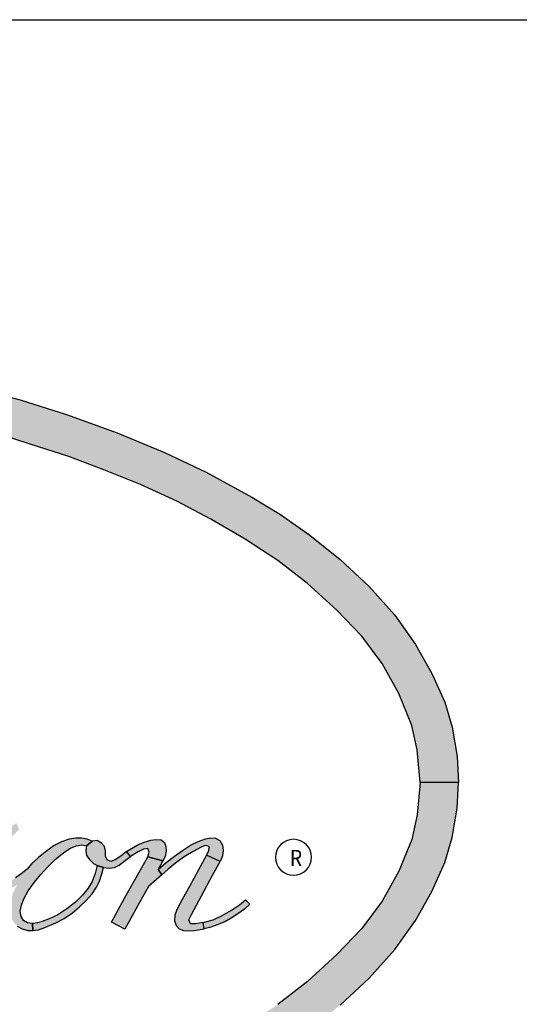
# Model space of a CAD drawing. Units: inches. Extents: x 0 to 63, y 0 to 41.
# Drawn here: x 24.6 to 25.1, y 25.8 to 26.9 of the extents above; entities that cross this region are included whole.
import ezdxf

# ---------------------------------------------------------------- set-up
doc = ezdxf.new("R2010")
doc.units = ezdxf.units.IN
doc.header["$MEASUREMENT"] = 0
doc.layers.add('PART', color=3, linetype='Continuous')
doc.layers.add('PMSBLACKCOM', color=90, linetype='Continuous')

msp = doc.modelspace()

# ---------------------------------------------------------------- hatches: boundary and pattern name
at = {"layer": 'PMSBLACKCOM', "linetype": 'Continuous'}
h = msp.add_hatch(color=7, dxfattribs=at)
h.paths.add_polyline_path([(24.0697, 26.5271), (24.0086, 26.5261), (23.9536, 26.5245), (23.9054, 26.5211), (23.8465, 26.516), (23.7874, 26.5077), (23.7368, 26.5009), (23.6945, 26.4932), (23.6331, 26.481), (23.5881, 26.4694), (23.5352, 26.4551), (23.4847, 26.4393), (23.4299, 26.4192), (23.3785, 26.3981), (23.3334, 26.3768), (23.2841, 26.3497), (23.2529, 26.3308), (23.2208, 26.3082), (23.1883, 26.2819), (23.1568, 26.2526), (23.1289, 26.2214), (23.1062, 26.1899), (23.0886, 26.1584), (23.0748, 26.1272), (23.0666, 26.1001), (23.0614, 26.0682), (23.0599, 26.0401), (23.1012, 26.0401), (23.1046, 26.0754), (23.1103, 26.102), (23.1243, 26.1366), (23.1427, 26.1691), (23.1648, 26.1988), (23.1917, 26.227), (23.2236, 26.256), (23.2556, 26.281), (23.2913, 26.3041), (23.3285, 26.3255), (23.3652, 26.3453), (23.4047, 26.3634), (23.4443, 26.3791), (23.4823, 26.3935), (23.5242, 26.4072), (23.5661, 26.4204), (23.6123, 26.4321), (23.6584, 26.4428), (23.7113, 26.4531), (23.7518, 26.4602), (23.7949, 26.4665), (23.8423, 26.4726), (23.8958, 26.4776), (23.9473, 26.4814), (24.0031, 26.4837), (24.0697, 26.4849)])
h.paths.add_polyline_path([(24.352, 26.5077), (24.2928, 26.516), (24.234, 26.5211), (24.1858, 26.5245), (24.1307, 26.5261), (24.0697, 26.5271), (24.0697, 26.4849), (24.1363, 26.4837), (24.1921, 26.4814), (24.2436, 26.4776), (24.2971, 26.4726), (24.3445, 26.4665), (24.3875, 26.4602), (24.4281, 26.4531), (24.4809, 26.4428), (24.5271, 26.4321), (24.5732, 26.4204), (24.6152, 26.4072), (24.657, 26.3935), (24.6951, 26.3791), (24.7347, 26.3634), (24.7742, 26.3453), (24.8108, 26.3255), (24.8481, 26.3041), (24.8838, 26.281), (24.9157, 26.256), (24.9477, 26.227), (24.9746, 26.1988), (24.9967, 26.1691), (25.015, 26.1366), (25.0291, 26.102), (25.0348, 26.0754), (25.0381, 26.0401), (25.0794, 26.0401), (25.078, 26.0682), (25.0728, 26.1001), (25.0646, 26.1272), (25.0507, 26.1584), (25.0331, 26.1899), (25.0105, 26.2214), (24.9826, 26.2526), (24.9511, 26.2819), (24.9185, 26.3082), (24.8864, 26.3308), (24.8553, 26.3497), (24.8059, 26.3768), (24.7609, 26.3981), (24.7095, 26.4192), (24.6546, 26.4393), (24.6042, 26.4551), (24.5512, 26.4694), (24.5062, 26.481), (24.4449, 26.4932), (24.4025, 26.5009)])
h.paths.add_polyline_path([(24.9185, 25.7721), (24.9511, 25.7984), (24.9826, 25.8277), (25.0105, 25.8589), (25.0331, 25.8904), (25.0507, 25.9219), (25.0646, 25.9531), (25.0728, 25.9802), (25.078, 26.0122), (25.0794, 26.0401), (25.0381, 26.0401), (25.0348, 26.0049), (25.0291, 25.9783), (25.015, 25.9437), (24.9967, 25.9113), (24.9746, 25.8815), (24.9477, 25.8533), (24.9157, 25.8243), (24.8838, 25.7993), (24.8481, 25.7762), (24.8108, 25.7548), (24.7742, 25.735), (24.7347, 25.7169), (24.6951, 25.7012), (24.657, 25.6868), (24.6152, 25.6731), (24.5732, 25.6599), (24.5271, 25.6482), (24.4809, 25.6375), (24.4281, 25.6272), (24.3875, 25.6201), (24.3445, 25.6139), (24.2971, 25.6077), (24.2436, 25.6027), (24.1921, 25.5989), (24.1363, 25.5967), (24.0697, 25.5954), (24.0697, 25.5532), (24.1307, 25.5542), (24.1858, 25.5558), (24.234, 25.5593), (24.2928, 25.5644), (24.352, 25.5726), (24.4025, 25.5794), (24.4449, 25.5872), (24.5062, 25.5993), (24.5512, 25.6109), (24.6042, 25.6252), (24.6546, 25.641), (24.7095, 25.6611), (24.7609, 25.6822), (24.8059, 25.7035), (24.8553, 25.7306), (24.8864, 25.7496)])
h.paths.add_polyline_path([(23.8423, 25.6077), (23.7949, 25.6139), (23.7518, 25.6201), (23.7113, 25.6272), (23.6584, 25.6375), (23.6123, 25.6482), (23.5661, 25.6599), (23.5242, 25.6731), (23.4823, 25.6868), (23.4443, 25.7012), (23.4047, 25.7169), (23.3652, 25.735), (23.3285, 25.7548), (23.2913, 25.7762), (23.2556, 25.7993), (23.2236, 25.8243), (23.1917, 25.8533), (23.1648, 25.8815), (23.1427, 25.9113), (23.1243, 25.9437), (23.1103, 25.9783), (23.1046, 26.0049), (23.1012, 26.0401), (23.0599, 26.0401), (23.0614, 26.0122), (23.0666, 25.9802), (23.0748, 25.9531), (23.0886, 25.9219), (23.1062, 25.8904), (23.1289, 25.8589), (23.1568, 25.8277), (23.1883, 25.7984), (23.2208, 25.7721), (23.2529, 25.7496), (23.2841, 25.7306), (23.3334, 25.7035), (23.3785, 25.6822), (23.4299, 25.6611), (23.4847, 25.641), (23.5352, 25.6252), (23.5881, 25.6109), (23.6331, 25.5993), (23.6945, 25.5872), (23.7368, 25.5794), (23.7874, 25.5726), (23.8465, 25.5644), (23.9054, 25.5593), (23.9536, 25.5558), (24.0086, 25.5542), (24.0697, 25.5532), (24.0697, 25.5954), (24.0031, 25.5967), (23.9473, 25.5989), (23.8958, 25.6027)])
h = msp.add_hatch(color=7, dxfattribs=at)
h.paths.add_polyline_path([(24.6763, 25.9714), (24.6754, 25.9664), (24.6763, 25.9607), (24.6796, 25.9562), (24.6837, 25.9523), (24.6878, 25.9499), (24.6945, 25.948), (24.7008, 25.9472), (24.7064, 25.9478), (24.7116, 25.9502), (24.7181, 25.9555), (24.7239, 25.9596), (24.7195, 25.9651), (24.7134, 25.9603), (24.7073, 25.956), (24.7027, 25.9544), (24.6985, 25.9561), (24.6967, 25.9603), (24.6966, 25.9658), (24.6955, 25.9705), (24.6925, 25.9743), (24.6877, 25.9771), (24.6823, 25.9765)])
h.paths.add_polyline_path([(24.7426, 25.9594), (24.744, 25.9644), (24.7426, 25.9686), (24.7381, 25.9677), (24.7321, 25.9647), (24.7239, 25.9596), (24.7195, 25.9651), (24.7249, 25.9686), (24.731, 25.9722), (24.7385, 25.9753), (24.7458, 25.9775), (24.7515, 25.9783), (24.757, 25.9777), (24.7607, 25.9749), (24.7623, 25.9706), (24.7624, 25.9655), (24.7613, 25.9598), (24.7589, 25.9551)])
h.paths.add_polyline_path([(24.7589, 25.9551), (24.7538, 25.9458), (24.7578, 25.9399), (24.7435, 25.9274), (24.7337, 25.91), (24.7178, 25.8808), (24.7032, 25.8886), (24.7175, 25.9144), (24.733, 25.942), (24.7426, 25.9594)])
h.paths.add_polyline_path([(24.7538, 25.9458), (24.7624, 25.9532), (24.7715, 25.9603), (24.7804, 25.9664), (24.7891, 25.9719), (24.7972, 25.9759), (24.8052, 25.9789), (24.8109, 25.9799), (24.8162, 25.9796), (24.8208, 25.9771), (24.8237, 25.9722), (24.8244, 25.9667), (24.8237, 25.9606), (24.8212, 25.9545), (24.8064, 25.9611), (24.8089, 25.9658), (24.809, 25.9706), (24.8049, 25.9716), (24.8006, 25.9698), (24.7918, 25.9653), (24.7822, 25.9593), (24.7727, 25.9525), (24.7648, 25.9461), (24.7578, 25.9399)])
h.paths.add_polyline_path([(24.8064, 25.9611), (24.7973, 25.9447), (24.7877, 25.9273), (24.7799, 25.913), (24.7741, 25.9022), (24.7719, 25.8959), (24.7715, 25.89), (24.7732, 25.885), (24.7767, 25.8814), (24.7812, 25.8795), (24.7861, 25.8792), (24.7928, 25.8795), (24.8039, 25.8813), (24.8026, 25.888), (24.7946, 25.8869), (24.7889, 25.8867), (24.7872, 25.8912), (24.7899, 25.8969), (24.8008, 25.917), (24.8129, 25.9394), (24.8212, 25.9545)])
h.paths.add_polyline_path([(24.8026, 25.888), (24.8134, 25.8912), (24.8234, 25.8956), (24.8334, 25.9016), (24.8419, 25.9073), (24.8486, 25.9128), (24.8533, 25.9079), (24.8475, 25.9027), (24.8402, 25.8975), (24.8331, 25.8929), (24.8261, 25.8889), (24.818, 25.8855), (24.8109, 25.883), (24.8039, 25.8813)])
h.paths.add_polyline_path([(24.2427, 25.9812), (24.2505, 25.9819), (24.2573, 25.981), (24.2631, 25.9788), (24.2679, 25.975), (24.2718, 25.9695), (24.2753, 25.9641), (24.2712, 25.957), (24.2679, 25.9621), (24.264, 25.9665), (24.2598, 25.9698), (24.2548, 25.9713), (24.2498, 25.9711), (24.245, 25.9704)], flags=17)
h.paths.add_polyline_path([(24.4051, 26.1699), (24.3978, 26.1654), (24.3907, 26.1598), (24.385, 26.1541), (24.3798, 26.1475), (24.3732, 26.1368), (24.3606, 26.1146), (24.3453, 26.0881), (24.3316, 26.0641), (24.3172, 26.0388), (24.3025, 26.0133), (24.2888, 25.9891), (24.2746, 25.9642), (24.2618, 25.942), (24.2481, 25.93), (24.2515, 25.9239), (24.2383, 25.9013), (24.2361, 25.8957), (24.2355, 25.8906), (24.2368, 25.8852), (24.24, 25.8816), (24.2449, 25.8801), (24.2501, 25.8803), (24.2559, 25.8824), (24.2698, 25.8905), (24.2662, 25.8965), (24.2592, 25.8923), (24.2543, 25.8913), (24.2542, 25.8962), (24.2591, 25.9043), (24.2721, 25.9269), (24.2907, 25.9593), (24.3071, 25.9753), (24.3036, 25.982), (24.3118, 25.9963), (24.3229, 26.0154), (24.3376, 26.0415), (24.3524, 26.0673), (24.38, 26.1154), (24.3928, 26.138), (24.3984, 26.1464), (24.4042, 26.1535), (24.4125, 26.1611)])
h.paths.add_polyline_path([(24.4051, 26.1699), (24.4124, 26.1737), (24.4194, 26.1759), (24.4257, 26.177), (24.4318, 26.1769), (24.4369, 26.1753), (24.4408, 26.1722), (24.4432, 26.1679), (24.4442, 26.1623), (24.4437, 26.1567), (24.4422, 26.1513), (24.4381, 26.1436), (24.4337, 26.1369), (24.4277, 26.1404), (24.4316, 26.147), (24.435, 26.1533), (24.4367, 26.1583), (24.4369, 26.1637), (24.435, 26.1683), (24.4311, 26.1702), (24.4264, 26.1697), (24.4212, 26.167), (24.4167, 26.1642), (24.4125, 26.1611)])
h.paths.add_polyline_path([(24.4277, 26.1404), (24.4161, 26.122), (24.4013, 26.0999), (24.3903, 26.0844), (24.3763, 26.0656), (24.3623, 26.0476), (24.3503, 26.0332), (24.3371, 26.0177), (24.3212, 26.0002), (24.3036, 25.982), (24.3071, 25.9753), (24.3219, 25.9906), (24.339, 26.009), (24.3545, 26.0272), (24.3657, 26.0409), (24.3757, 26.0533), (24.3881, 26.0695), (24.4012, 26.0874), (24.4103, 26.1005), (24.4213, 26.1171), (24.4337, 26.1369)])
h.paths.add_polyline_path([(24.2662, 25.8965), (24.2768, 25.9035), (24.2884, 25.9105), (24.2957, 25.9146), (24.3031, 25.918), (24.2999, 25.9085), (24.2925, 25.9048), (24.2831, 25.899), (24.2762, 25.8945), (24.2698, 25.8905)], flags=16)
h.paths.add_polyline_path([(24.3817, 25.9822), (24.3768, 25.9832), (24.3715, 25.9829), (24.3641, 25.9806), (24.3552, 25.9761), (24.3446, 25.969), (24.3352, 25.9609), (24.3268, 25.9528), (24.3176, 25.9421), (24.3106, 25.9325), (24.3049, 25.9226), (24.3006, 25.9136), (24.2981, 25.9041), (24.2975, 25.8965), (24.2982, 25.8904), (24.3011, 25.8848), (24.3058, 25.8804), (24.3119, 25.8779), (24.3184, 25.8774), (24.3269, 25.8781), (24.3353, 25.881), (24.3426, 25.8847), (24.3536, 25.8919), (24.3495, 25.8975), (24.3419, 25.8929), (24.334, 25.8897), (24.326, 25.888), (24.3198, 25.888), (24.3142, 25.889), (24.3107, 25.8918), (24.3094, 25.8962), (24.3104, 25.9016), (24.3142, 25.9101), (24.3177, 25.9157), (24.3237, 25.9172), (24.3229, 25.9246), (24.3303, 25.9357), (24.3378, 25.9467), (24.3449, 25.9564), (24.3495, 25.9611), (24.355, 25.9659), (24.3603, 25.9696), (24.366, 25.9733), (24.3714, 25.9754), (24.3761, 25.9763), (24.3802, 25.9743)])
h.paths.add_polyline_path([(24.3817, 25.9822), (24.3857, 25.9788), (24.3878, 25.9742), (24.3882, 25.9682), (24.3874, 25.9622), (24.3858, 25.9562), (24.3829, 25.9498), (24.3791, 25.9436), (24.3741, 25.9383), (24.368, 25.9336), (24.3603, 25.9295), (24.352, 25.9259), (24.3444, 25.9231), (24.3347, 25.92), (24.3237, 25.9172), (24.3229, 25.9246), (24.3319, 25.9266), (24.3438, 25.9308), (24.353, 25.935), (24.3596, 25.9393), (24.3657, 25.9447), (24.3716, 25.9511), (24.3767, 25.958), (24.3801, 25.9641), (24.3813, 25.9698), (24.3802, 25.9743)], flags=17)
h.paths.add_polyline_path([(24.3495, 25.8975), (24.361, 25.9064), (24.3767, 25.919), (24.388, 25.929), (24.3994, 25.9414), (24.4089, 25.9529), (24.4162, 25.9622), (24.4224, 25.9686), (24.4282, 25.9735), (24.4352, 25.9776), (24.4422, 25.9808), (24.4501, 25.9828), (24.4577, 25.9838), (24.4637, 25.9833), (24.4684, 25.9797), (24.4705, 25.9749), (24.4703, 25.969), (24.4681, 25.9639), (24.4622, 25.9539), (24.4477, 25.9617), (24.4516, 25.9685), (24.4524, 25.9737), (24.4478, 25.975), (24.4424, 25.9735), (24.4346, 25.9692), (24.4284, 25.9646), (24.4224, 25.9586), (24.4159, 25.9508), (24.4091, 25.9422), (24.4022, 25.9342), (24.3952, 25.9266), (24.3876, 25.919), (24.3792, 25.9118), (24.3666, 25.9016), (24.3536, 25.8919)])
h.paths.add_polyline_path([(24.4057, 25.8888), (24.4183, 25.9108), (24.4277, 25.927), (24.4376, 25.944), (24.4477, 25.9617), (24.4622, 25.9539), (24.4658, 25.948), (24.4539, 25.9401), (24.4423, 25.9197), (24.43, 25.8982), (24.4199, 25.8804)])
h.paths.add_polyline_path([(24.4622, 25.9539), (24.4763, 25.9632), (24.4896, 25.9719), (24.5011, 25.9795), (24.5052, 25.9738), (24.4977, 25.968), (24.4939, 25.9643), (24.4911, 25.9595), (24.4905, 25.9542), (24.4836, 25.9545), (24.4838, 25.9597), (24.4658, 25.948)])
h.paths.add_polyline_path([(24.4836, 25.9545), (24.4845, 25.9492), (24.4873, 25.9444), (24.4918, 25.9411), (24.4973, 25.9396), (24.5045, 25.9399), (24.5128, 25.9422), (24.5249, 25.9464), (24.5395, 25.9531), (24.5521, 25.9602), (24.5641, 25.9673), (24.5729, 25.9726), (24.581, 25.9772), (24.5788, 25.984), (24.5662, 25.9767), (24.5515, 25.968), (24.5379, 25.9605), (24.5272, 25.955), (24.5171, 25.951), (24.5067, 25.9476), (24.5003, 25.9465), (24.4951, 25.9472), (24.492, 25.9501), (24.4905, 25.9542)], flags=17)
h.paths.add_polyline_path([(24.5788, 25.984), (24.581, 25.9772), (24.5742, 25.9694), (24.5685, 25.9615), (24.5629, 25.9526), (24.5576, 25.9409), (24.5535, 25.93), (24.5487, 25.9189), (24.5447, 25.9116), (24.5392, 25.9055), (24.5328, 25.9006), (24.5255, 25.8965), (24.5184, 25.8935), (24.5111, 25.8917), (24.5041, 25.8915), (24.4975, 25.8926), (24.4927, 25.8957), (24.4913, 25.9013), (24.4927, 25.9071), (24.496, 25.9124), (24.5007, 25.9175), (24.5062, 25.9219), (24.512, 25.9262), (24.5099, 25.9306), (24.5017, 25.9277), (24.4936, 25.9232), (24.4871, 25.9181), (24.4829, 25.9136), (24.4797, 25.9084), (24.4778, 25.9029), (24.4773, 25.8968), (24.4785, 25.8909), (24.4823, 25.8859), (24.4874, 25.883), (24.4937, 25.8813), (24.5006, 25.8809), (24.5078, 25.8817), (24.5162, 25.8842), (24.5258, 25.8883), (24.5335, 25.8924), (24.5422, 25.8985), (24.5501, 25.9063), (24.5551, 25.9121), (24.5641, 25.9144), (24.5626, 25.9215), (24.5673, 25.929), (24.572, 25.9377), (24.5773, 25.9503), (24.5819, 25.9614), (24.5864, 25.9696), (24.5913, 25.9766), (24.5975, 25.9837), (24.6032, 25.9894), (24.6, 25.9957)])
h.paths.add_polyline_path([(24.5626, 25.9215), (24.5711, 25.9236), (24.5806, 25.9271), (24.5893, 25.9308), (24.5993, 25.9366), (24.6005, 25.9286), (24.5928, 25.9247), (24.583, 25.9205), (24.5729, 25.9168), (24.5641, 25.9144)], flags=16)
h.paths.add_polyline_path([(24.6823, 25.9765), (24.6768, 25.9787), (24.6707, 25.9798), (24.6646, 25.9798), (24.6573, 25.9787), (24.649, 25.9758), (24.641, 25.9716), (24.6332, 25.966), (24.6242, 25.9587), (24.6166, 25.9518), (24.6117, 25.9462), (24.6054, 25.941), (24.5993, 25.9366), (24.6005, 25.9286), (24.5966, 25.9204), (24.5947, 25.9134), (24.5937, 25.9068), (24.5935, 25.9003), (24.5943, 25.8944), (24.5967, 25.889), (24.6009, 25.8843), (24.6062, 25.8812), (24.6124, 25.8796), (24.6178, 25.8795), (24.6174, 25.8872), (24.6123, 25.8879), (24.6079, 25.8904), (24.6052, 25.8948), (24.6043, 25.9006), (24.6056, 25.9069), (24.6083, 25.9139), (24.613, 25.9227), (24.6197, 25.9319), (24.6264, 25.9399), (24.6339, 25.9481), (24.6422, 25.9566), (24.6515, 25.9641), (24.6589, 25.9688), (24.6651, 25.9714), (24.6711, 25.9724), (24.6763, 25.9714)])
h.paths.add_polyline_path([(24.6878, 25.9499), (24.6857, 25.9415), (24.6824, 25.9327), (24.678, 25.9253), (24.6718, 25.9178), (24.6642, 25.9104), (24.6548, 25.903), (24.6452, 25.8966), (24.6358, 25.8921), (24.628, 25.8892), (24.6229, 25.8878), (24.6174, 25.8872), (24.6178, 25.8795), (24.6241, 25.8804), (24.6311, 25.8826), (24.6429, 25.8877), (24.652, 25.8924), (24.661, 25.8987), (24.6687, 25.9051), (24.6758, 25.912), (24.6822, 25.9193), (24.687, 25.9265), (24.6901, 25.933), (24.6927, 25.9408), (24.6945, 25.948)])

# ---------------------------------------------------------------- linework, layer by layer
at = {"layer": 'PART', "color": 7, "linetype": 'Continuous'}
msp.add_line((21.5983, 26.8674), (27.4704, 26.8674), dxfattribs=at)
at = {"layer": 'PMSBLACKCOM', "color": 7, "linetype": 'Continuous'}
for p, q in [((24.5512, 26.4694), (24.6042, 26.4551)), ((24.6042, 26.4551), (24.6546, 26.4393)), ((24.6546, 26.4393), (24.7095, 26.4192)), ((24.6152, 26.4072), (24.5732, 26.4204)), ((24.7095, 26.4192), (24.7609, 26.3981)), ((24.657, 26.3935), (24.6152, 26.4072)), ((24.6951, 26.3791), (24.657, 26.3935)), ((24.7609, 26.3981), (24.8059, 26.3768)), ((24.7347, 26.3634), (24.6951, 26.3791)), ((24.8059, 26.3768), (24.8553, 26.3497)), ((24.7742, 26.3453), (24.7347, 26.3634)), ((24.8553, 26.3497), (24.8864, 26.3308)), ((24.8108, 26.3255), (24.7742, 26.3453)), ((24.8864, 26.3308), (24.9185, 26.3082)), ((24.8481, 26.3041), (24.8108, 26.3255)), ((24.9185, 26.3082), (24.9511, 26.2819)), ((24.8838, 26.281), (24.8481, 26.3041)), ((24.9157, 26.256), (24.8838, 26.281)), ((24.9511, 26.2819), (24.9826, 26.2526)), ((24.9477, 26.227), (24.9157, 26.256)), ((24.9826, 26.2526), (25.0105, 26.2214)), ((24.9746, 26.1988), (24.9477, 26.227)), ((25.0105, 26.2214), (25.0331, 26.1899)), ((24.9967, 26.1691), (24.9746, 26.1988)), ((25.0331, 26.1899), (25.0507, 26.1584)), ((25.015, 26.1366), (24.9967, 26.1691)), ((25.0507, 26.1584), (25.0646, 26.1272)), ((25.0291, 26.102), (25.015, 26.1366)), ((25.0646, 26.1272), (25.0728, 26.1001)), ((25.0348, 26.0754), (25.0291, 26.102)), ((25.0728, 26.1001), (25.078, 26.0682)), ((25.0381, 26.0401), (25.0348, 26.0754)), ((25.078, 26.0682), (25.0794, 26.0401)), ((25.0381, 26.0401), (25.0348, 26.0049)), ((25.0794, 26.0401), (25.0381, 26.0401)), ((25.0794, 26.0401), (25.0381, 26.0401)), ((25.078, 26.0122), (25.0794, 26.0401)), ((25.0728, 25.9802), (25.078, 26.0122)), ((25.0348, 26.0049), (25.0291, 25.9783)), ((24.649, 25.9758), (24.641, 25.9716)), ((24.6573, 25.9787), (24.649, 25.9758)), ((24.6646, 25.9798), (24.6573, 25.9787)), ((24.6707, 25.9798), (24.6646, 25.9798)), ((24.6768, 25.9787), (24.6707, 25.9798)), ((24.6763, 25.9714), (24.6823, 25.9765)), ((24.6823, 25.9765), (24.6763, 25.9714)), ((24.6823, 25.9765), (24.6768, 25.9787)), ((24.6877, 25.9771), (24.6823, 25.9765)), ((24.6823, 25.9765), (24.6823, 25.9765)), ((24.6925, 25.9743), (24.6877, 25.9771)), ((24.6955, 25.9705), (24.6925, 25.9743)), ((24.731, 25.9722), (24.7385, 25.9753)), ((24.7385, 25.9753), (24.7458, 25.9775)), ((24.7458, 25.9775), (24.7515, 25.9783)), ((24.7515, 25.9783), (24.757, 25.9777)), ((24.757, 25.9777), (24.7607, 25.9749)), ((24.7607, 25.9749), (24.7623, 25.9706)), ((24.7891, 25.9719), (24.7972, 25.9759)), ((24.7972, 25.9759), (24.8052, 25.9789)), ((24.8052, 25.9789), (24.8109, 25.9799)), ((24.8109, 25.9799), (24.8162, 25.9796)), ((24.8162, 25.9796), (24.8208, 25.9771)), ((24.8208, 25.9771), (24.8237, 25.9722)), ((25.0291, 25.9783), (25.015, 25.9437)), ((25.0646, 25.9531), (25.0728, 25.9802)), ((24.6332, 25.966), (24.6242, 25.9587)), ((24.641, 25.9716), (24.6332, 25.966)), ((24.6422, 25.9566), (24.6515, 25.9641)), ((24.6515, 25.9641), (24.6589, 25.9688)), ((24.6589, 25.9688), (24.6651, 25.9714)), ((24.6651, 25.9714), (24.6711, 25.9724)), ((24.6711, 25.9724), (24.6763, 25.9714)), ((24.6763, 25.9714), (24.6754, 25.9664)), ((24.6754, 25.9664), (24.6763, 25.9607)), ((24.6763, 25.9714), (24.6763, 25.9714)), ((24.6966, 25.9658), (24.6955, 25.9705)), ((24.6967, 25.9603), (24.6966, 25.9658)), ((24.7195, 25.9651), (24.7134, 25.9603)), ((24.7195, 25.9651), (24.7249, 25.9686)), ((24.7239, 25.9596), (24.7195, 25.9651)), ((24.7239, 25.9596), (24.7195, 25.9651)), ((24.7321, 25.9647), (24.7239, 25.9596)), ((24.7249, 25.9686), (24.731, 25.9722)), ((24.7381, 25.9677), (24.7321, 25.9647)), ((24.7426, 25.9686), (24.7381, 25.9677)), ((24.744, 25.9644), (24.7426, 25.9686)), ((24.7426, 25.9594), (24.744, 25.9644)), ((24.7624, 25.9655), (24.7613, 25.9598)), ((24.7623, 25.9706), (24.7624, 25.9655)), ((24.7715, 25.9603), (24.7804, 25.9664)), ((24.7804, 25.9664), (24.7891, 25.9719)), ((24.7918, 25.9653), (24.7822, 25.9593)), ((24.8006, 25.9698), (24.7918, 25.9653)), ((24.8049, 25.9716), (24.8006, 25.9698)), ((24.809, 25.9706), (24.8049, 25.9716)), ((24.8064, 25.9611), (24.8089, 25.9658)), ((24.8089, 25.9658), (24.809, 25.9706)), ((24.8237, 25.9722), (24.8244, 25.9667)), ((24.8244, 25.9667), (24.8237, 25.9606)), ((24.6242, 25.9587), (24.6166, 25.9518)), ((24.6339, 25.9481), (24.6422, 25.9566)), ((24.6763, 25.9607), (24.6796, 25.9562)), ((24.6796, 25.9562), (24.6837, 25.9523)), ((24.6837, 25.9523), (24.6878, 25.9499)), ((24.6985, 25.9561), (24.6967, 25.9603)), ((24.7027, 25.9544), (24.6985, 25.9561)), ((24.7073, 25.956), (24.7027, 25.9544)), ((24.7134, 25.9603), (24.7073, 25.956)), ((24.7116, 25.9502), (24.7181, 25.9555)), ((24.7181, 25.9555), (24.7239, 25.9596)), ((24.733, 25.942), (24.7426, 25.9594)), ((24.7426, 25.9594), (24.7589, 25.9551)), ((24.7426, 25.9594), (24.7426, 25.9594)), ((24.7589, 25.9551), (24.7426, 25.9594)), ((24.7589, 25.9551), (24.7538, 25.9458)), ((24.7538, 25.9458), (24.7624, 25.9532)), ((24.7613, 25.9598), (24.7589, 25.9551)), ((24.7589, 25.9551), (24.7589, 25.9551)), ((24.7624, 25.9532), (24.7715, 25.9603)), ((24.7727, 25.9525), (24.7648, 25.9461)), ((24.7822, 25.9593), (24.7727, 25.9525)), ((24.8064, 25.9611), (24.7973, 25.9447)), ((24.8064, 25.9611), (24.8064, 25.9611)), ((24.8212, 25.9545), (24.8064, 25.9611)), ((24.8212, 25.9545), (24.8064, 25.9611)), ((24.8129, 25.9394), (24.8212, 25.9545)), ((24.8237, 25.9606), (24.8212, 25.9545)), ((25.0507, 25.9219), (25.0646, 25.9531)), ((24.6117, 25.9462), (24.6054, 25.941)), ((24.6166, 25.9518), (24.6117, 25.9462)), ((24.6264, 25.9399), (24.6339, 25.9481)), ((24.6878, 25.9499), (24.6857, 25.9415)), ((24.6878, 25.9499), (24.6878, 25.9499)), ((24.6945, 25.948), (24.6878, 25.9499)), ((24.6878, 25.9499), (24.6945, 25.948)), ((24.6927, 25.9408), (24.6945, 25.948)), ((24.6945, 25.948), (24.7008, 25.9472)), ((24.7008, 25.9472), (24.7064, 25.9478)), ((24.7064, 25.9478), (24.7116, 25.9502)), ((24.7175, 25.9144), (24.733, 25.942)), ((24.7538, 25.9458), (24.7538, 25.9458)), ((24.7578, 25.9399), (24.7538, 25.9458)), ((24.7538, 25.9458), (24.7578, 25.9399)), ((24.7648, 25.9461), (24.7578, 25.9399)), ((24.7973, 25.9447), (24.7877, 25.9273)), ((25.015, 25.9437), (24.9967, 25.9113)), ((24.6054, 25.941), (24.5993, 25.9366)), ((24.613, 25.9227), (24.6197, 25.9319)), ((24.6197, 25.9319), (24.6264, 25.9399)), ((24.6824, 25.9327), (24.678, 25.9253)), ((24.6857, 25.9415), (24.6824, 25.9327)), ((24.687, 25.9265), (24.6901, 25.933)), ((24.6901, 25.933), (24.6927, 25.9408)), ((24.7578, 25.9399), (24.7435, 25.9274)), ((24.8008, 25.917), (24.8129, 25.9394)), ((24.6083, 25.9139), (24.613, 25.9227)), ((24.678, 25.9253), (24.6718, 25.9178)), ((24.6822, 25.9193), (24.687, 25.9265)), ((24.7435, 25.9274), (24.7337, 25.91)), ((24.7877, 25.9273), (24.7799, 25.913)), ((25.0331, 25.8904), (25.0507, 25.9219)), ((24.6056, 25.9069), (24.6083, 25.9139)), ((24.6642, 25.9104), (24.6548, 25.903)), ((24.6718, 25.9178), (24.6642, 25.9104)), ((24.6687, 25.9051), (24.6758, 25.912)), ((24.6758, 25.912), (24.6822, 25.9193)), ((24.7032, 25.8886), (24.7175, 25.9144)), ((24.7337, 25.91), (24.7178, 25.8808)), ((24.7799, 25.913), (24.7741, 25.9022)), ((24.7899, 25.8969), (24.8008, 25.917)), ((24.8419, 25.9073), (24.8486, 25.9128)), ((24.8486, 25.9128), (24.8533, 25.9079)), ((24.9967, 25.9113), (24.9746, 25.8815)), ((24.6043, 25.9006), (24.6056, 25.9069)), ((24.6052, 25.8948), (24.6043, 25.9006)), ((24.6548, 25.903), (24.6452, 25.8966)), ((24.661, 25.8987), (24.6687, 25.9051)), ((24.7741, 25.9022), (24.7719, 25.8959)), ((24.8234, 25.8956), (24.8334, 25.9016)), ((24.8334, 25.9016), (24.8419, 25.9073)), ((24.8475, 25.9027), (24.8402, 25.8975)), ((24.8533, 25.9079), (24.8475, 25.9027)), ((24.6079, 25.8904), (24.6052, 25.8948)), ((24.6123, 25.8879), (24.6079, 25.8904)), ((24.628, 25.8892), (24.6229, 25.8878)), ((24.6358, 25.8921), (24.628, 25.8892)), ((24.6452, 25.8966), (24.6358, 25.8921)), ((24.6429, 25.8877), (24.652, 25.8924)), ((24.652, 25.8924), (24.661, 25.8987)), ((24.7178, 25.8808), (24.7032, 25.8886)), ((24.7719, 25.8959), (24.7715, 25.89)), ((24.7715, 25.89), (24.7732, 25.885)), ((24.7872, 25.8912), (24.7899, 25.8969)), ((24.7889, 25.8867), (24.7872, 25.8912)), ((24.8026, 25.888), (24.8134, 25.8912)), ((24.8134, 25.8912), (24.8234, 25.8956)), ((24.8261, 25.8889), (24.818, 25.8855)), ((24.8331, 25.8929), (24.8261, 25.8889)), ((24.8402, 25.8975), (24.8331, 25.8929)), ((25.0105, 25.8589), (25.0331, 25.8904)), ((24.6009, 25.8843), (24.6062, 25.8812)), ((24.6062, 25.8812), (24.6124, 25.8796)), ((24.6174, 25.8872), (24.6123, 25.8879)), ((24.6124, 25.8796), (24.6178, 25.8795)), ((24.6229, 25.8878), (24.6174, 25.8872)), ((24.6174, 25.8872), (24.6178, 25.8795)), ((24.6178, 25.8795), (24.6174, 25.8872)), ((24.6178, 25.8795), (24.6241, 25.8804)), ((24.6241, 25.8804), (24.6311, 25.8826)), ((24.6311, 25.8826), (24.6429, 25.8877)), ((24.7732, 25.885), (24.7767, 25.8814)), ((24.7767, 25.8814), (24.7812, 25.8795)), ((24.7812, 25.8795), (24.7861, 25.8792)), ((24.7861, 25.8792), (24.7928, 25.8795)), ((24.7946, 25.8869), (24.7889, 25.8867)), ((24.7928, 25.8795), (24.8039, 25.8813)), ((24.8026, 25.888), (24.7946, 25.8869)), ((24.8026, 25.888), (24.8026, 25.888)), ((24.8039, 25.8813), (24.8026, 25.888)), ((24.8039, 25.8813), (24.8026, 25.888)), ((24.8109, 25.883), (24.8039, 25.8813)), ((24.818, 25.8855), (24.8109, 25.883)), ((24.9746, 25.8815), (24.9477, 25.8533)), ((24.9826, 25.8277), (25.0105, 25.8589)), ((24.9477, 25.8533), (24.9157, 25.8243)), ((24.9157, 25.8243), (24.8838, 25.7993)), ((24.9511, 25.7984), (24.9826, 25.8277))]:
    msp.add_line(p, q, dxfattribs=at)
for start, end in [(0, 180), (180, 0)]:
    msp.add_arc((24.9006, 25.9589), 0.0195, start, end, dxfattribs=at)

# ---------------------------------------------------------------- texts
at = {"layer": 'PMSBLACKCOM', "color": 7, "linetype": 'Continuous', "width": 0.87931}
msp.add_text('R', height=0.0176, dxfattribs=at).set_placement((24.8966, 25.9494))

doc.saveas('drawing.dxf')
